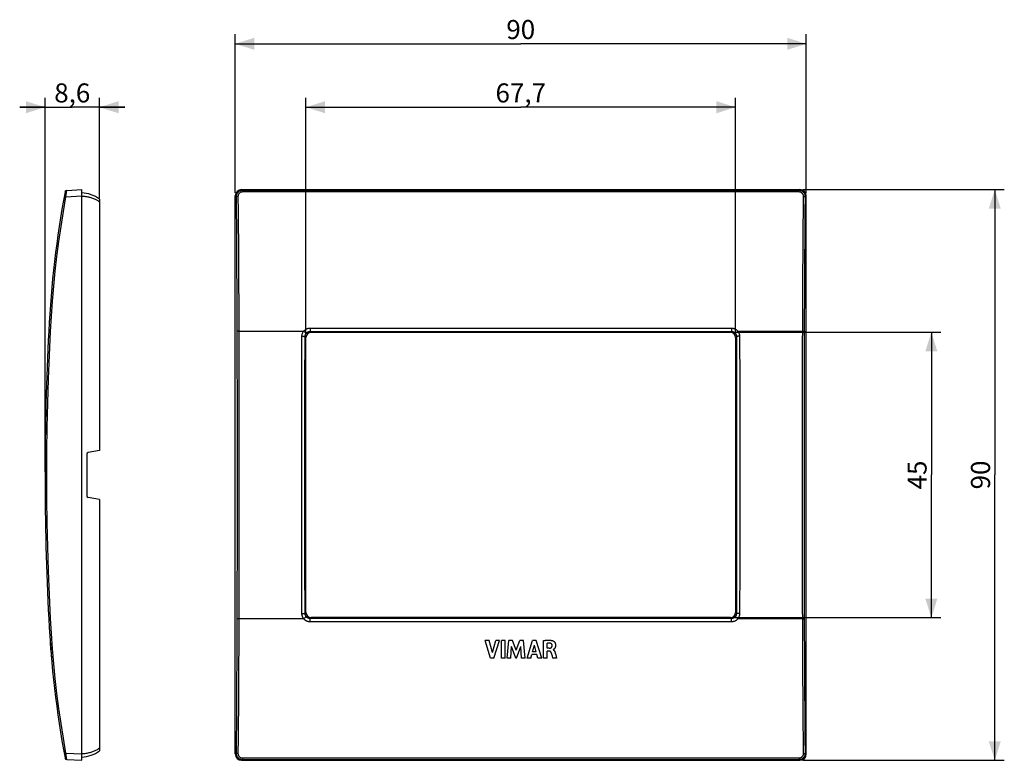
# Model space of a CAD drawing. Units: millimetres. Extents: x -79 to 76, y -45 to 72.
import ezdxf

# ---------------------------------------------------------------- set-up
doc = ezdxf.new("R2010")
doc.units = ezdxf.units.MM
doc.header["$LTSCALE"] = 16.335
doc.layers.get('0').update_dxf_attribs({"linetype": 'CONTINUOUS'})
doc.layers.add('DRAFT', color=7, linetype='CONTINUOUS')
doc.layers.add('RACCORDO', color=7, linetype='CONTINUOUS')
doc.styles.get("Standard").update_dxf_attribs({"font": 'txt', "width": 0.8})
doc.dimstyles.new('DIMSTYLE_1', dxfattribs={"dimtxt": 3, "dimasz": 3, "dimexe": 1.5, "dimexo": 0.5, "dimgap": 0.75, "dimtad": 1, "dimtxsty": 'STANDARD', "dimblk": '_FILLED', "dimblk1": '_FILLED', "dimblk2": '_FILLED', "dimcen": 0.09, "dimadec": 0, "dimazin": 0, "dimtfac": 1, "dimtofl": 0, "dimtmove": 0, "dimatfit": 3, "dimldrblk": '_FILLED', "dimfxl": 1, "dimtolj": 1, "dimarcsym": 0})
doc.dimstyles.new('DIMSTYLE_2', dxfattribs={"dimtxt": 3, "dimasz": 3, "dimexe": 1.5, "dimexo": 0.5, "dimgap": 0.75, "dimtad": 1, "dimdec": 1, "dimtxsty": 'STANDARD', "dimblk": '_FILLED', "dimblk1": '_FILLED', "dimblk2": '_FILLED', "dimcen": 0.09, "dimadec": 0, "dimazin": 0, "dimtfac": 1, "dimtdec": 1, "dimtofl": 0, "dimtmove": 0, "dimatfit": 3, "dimldrblk": '_FILLED', "dimfxl": 1, "dimtolj": 1, "dimarcsym": 0})

# ---------------------------------------------------------------- blocks, each defined once
blk = doc.blocks.new('_FILLED')
at = {"color": 0, "linetype": 'BYBLOCK'}
blk.add_solid([(0, 0), (-1, 0.317), (-1, -0.317)], dxfattribs=at)
blk = doc.blocks.new('*D0')
at = {"color": 7, "linetype": 'CONTINUOUS'}
for p, q in [((-45, 44.5), (-45, 69.5)), ((45, 44.5), (45, 69.5)), ((-45, 68), (0, 68)), ((45, 68), (0, 68))]:
    blk.add_line(p, q, dxfattribs=at)
at = {"color": 7, "linetype": 'CONTINUOUS', "xscale": 3, "yscale": 3, "zscale": 3, "rotation": 180}
blk.add_blockref('_FILLED', (-45, 68), dxfattribs=at)
at = {"color": 7, "linetype": 'CONTINUOUS', "xscale": 3, "yscale": 3, "zscale": 3}
blk.add_blockref('_FILLED', (45, 68), dxfattribs=at)
at = {"color": 7, "linetype": 'CONTINUOUS', "insert": (0, 71.75), "char_height": 3, "width": 7.0714, "attachment_point": 2, "line_spacing_factor": 0.9}
blk.add_mtext('90', dxfattribs=at)
blk = doc.blocks.new('*D1')
at = {"color": 7, "linetype": 'CONTINUOUS'}
for p, q in [((44.5, 45), (76.22, 45)), ((74.72, 45), (74.72, 0)), ((74.72, -45), (74.72, 0)), ((44.5, -45), (76.22, -45))]:
    blk.add_line(p, q, dxfattribs=at)
at = {"color": 7, "linetype": 'CONTINUOUS', "xscale": 3, "yscale": 3, "zscale": 3}
for p, rotation in [((74.72, 45), 90), ((74.72, -45), 270)]:
    blk.add_blockref('_FILLED', p, dxfattribs=dict(at, rotation=rotation))
at = {"color": 7, "linetype": 'CONTINUOUS', "insert": (70.97, 0), "char_height": 3, "width": 7.0714, "attachment_point": 2, "rotation": 90, "line_spacing_factor": 0.9}
blk.add_mtext('90', dxfattribs=at)
blk = doc.blocks.new('*D2')
at = {"color": 7, "linetype": 'CONTINUOUS'}
for p, q in [((33.55, 22.5), (66.22, 22.5)), ((64.72, 22.5), (64.72, 0)), ((64.72, -22.5), (64.72, 0)), ((33.55, -22.5), (66.22, -22.5))]:
    blk.add_line(p, q, dxfattribs=at)
at = {"color": 7, "linetype": 'CONTINUOUS', "xscale": 3, "yscale": 3, "zscale": 3}
for p, rotation in [((64.72, 22.5), 90), ((64.72, -22.5), 270)]:
    blk.add_blockref('_FILLED', p, dxfattribs=dict(at, rotation=rotation))
at = {"color": 7, "linetype": 'CONTINUOUS', "insert": (60.97, 0), "char_height": 3, "width": 6.75, "attachment_point": 2, "rotation": 90, "line_spacing_factor": 0.9}
blk.add_mtext('45', dxfattribs=at)
blk = doc.blocks.new('*D3')
at = {"color": 7, "linetype": 'CONTINUOUS'}
for p, q in [((-33.85, 22.2), (-33.85, 59.5)), ((33.85, 22.2), (33.85, 59.5)), ((-33.85, 58), (0, 58)), ((33.85, 58), (0, 58))]:
    blk.add_line(p, q, dxfattribs=at)
at = {"color": 7, "linetype": 'CONTINUOUS', "xscale": 3, "yscale": 3, "zscale": 3, "rotation": 180}
blk.add_blockref('_FILLED', (-33.85, 58), dxfattribs=at)
at = {"color": 7, "linetype": 'CONTINUOUS', "xscale": 3, "yscale": 3, "zscale": 3}
blk.add_blockref('_FILLED', (33.85, 58), dxfattribs=at)
at = {"color": 7, "linetype": 'CONTINUOUS', "insert": (0, 61.75), "char_height": 3, "width": 13.1786, "attachment_point": 2, "line_spacing_factor": 0.9}
blk.add_mtext('67,7', dxfattribs=at)
blk = doc.blocks.new('*D4')
at = {"color": 7, "linetype": 'CONTINUOUS'}
for p, q in [((-74.98, 0.5), (-74.98, 59.5)), ((-66.4, 43.6), (-66.4, 59.5)), ((-74.98, 58), (-78.98, 58)), ((-78.98, 58), (-70.69, 58)), ((-62.4, 58), (-70.69, 58)), ((-66.4, 58), (-62.4, 58))]:
    blk.add_line(p, q, dxfattribs=at)
at = {"color": 7, "linetype": 'CONTINUOUS', "xscale": 3, "yscale": 3, "zscale": 3}
for p, rotation in [((-74.98, 58), 2.8e-08), ((-66.4, 58), 180.000000028)]:
    blk.add_blockref('_FILLED', p, dxfattribs=dict(at, rotation=rotation))
at = {"color": 7, "linetype": 'CONTINUOUS', "insert": (-70.69, 61.75), "char_height": 3, "width": 9.6429, "attachment_point": 2, "line_spacing_factor": 0.9}
blk.add_mtext('8,6', dxfattribs=at)

msp = doc.modelspace()

# ---------------------------------------------------------------- linework, layer by layer
at = {"color": 253, "linetype": 'CONTINUOUS'}
for p, q in [((-33.995, 21.846), (-33.85, 21.701)), ((-33.193, 22.642), (-33.051, 22.5)), ((33.193, 22.642), (33.051, 22.5)), ((33.995, 21.846), (33.85, 21.701)), ((-33.995, -21.846), (-33.85, -21.701)), ((33.995, -21.846), (33.85, -21.701)), ((-33.193, -22.642), (-33.051, -22.5)), ((33.193, -22.642), (33.051, -22.5))]:
    msp.add_line(p, q, dxfattribs=at)
at = {"color": 7, "linetype": 'CONTINUOUS'}
for p, q in [((-33.051, 22.5), (33.051, 22.5)), ((-33.85, -21.701), (-33.85, 21.701)), ((33.85, 21.701), (33.85, -21.701)), ((-68.405, 3.29), (-68.405, -3.29)), ((-66.405, 3.853), (-68.198, 3.536)), ((-66.405, -3.853), (-68.198, -3.536)), ((33.051, -22.5), (-33.051, -22.5)), ((-4.999, -26.078), (-5.634, -26.078)), ((-4.746, -28.878), (-5.634, -26.078)), ((-4.465, -28.005), (-4.999, -26.078)), ((-4.465, -28.005), (-3.915, -26.078)), ((-4.231, -28.878), (-3.331, -26.078)), ((-3.331, -26.078), (-3.915, -26.078)), ((-2.45, -26.078), (-3.034, -26.078)), ((-3.034, -28.878), (-3.034, -26.078)), ((-2.45, -28.878), (-2.45, -26.078)), ((-2.145, -28.878), (-1.892, -26.078)), ((-1.309, -26.078), (-1.892, -26.078)), ((-0.73, -27.633), (-1.309, -26.078)), ((-0.73, -27.633), (-0.146, -26.078)), ((0.432, -26.078), (-0.146, -26.078)), ((0.694, -28.878), (0.432, -26.078)), ((0.996, -28.878), (1.874, -26.078)), ((2.439, -26.078), (1.874, -26.078)), ((3.298, -28.878), (2.439, -26.078)), ((3.6, -28.878), (3.6, -26.111)), ((-74.097, -27.423), (-74.098, -27.409)), ((-1.586, -28.878), (-1.46, -27.05)), ((-0.774, -28.878), (-1.46, -27.05)), ((-0.693, -28.878), (0.002, -27.057)), ((0.122, -28.878), (0.002, -27.057)), ((1.855, -27.886), (2.146, -26.847)), ((2.414, -27.886), (1.855, -27.886)), ((2.414, -27.886), (2.146, -26.847)), ((4.163, -27.324), (4.163, -26.555)), ((4.497, -27.324), (4.163, -27.324)), ((4.495, -27.782), (4.182, -27.782)), ((4.182, -28.878), (4.182, -27.782)), ((5.103, -27.571), (5.103, -27.554)), ((-4.231, -28.878), (-4.746, -28.878)), ((-2.45, -28.878), (-3.034, -28.878)), ((-1.586, -28.878), (-2.145, -28.878)), ((-0.693, -28.878), (-0.774, -28.878)), ((0.694, -28.878), (0.122, -28.878)), ((1.574, -28.878), (0.996, -28.878)), ((1.574, -28.878), (1.735, -28.319)), ((2.531, -28.319), (1.735, -28.319)), ((2.682, -28.878), (2.531, -28.319)), ((3.298, -28.878), (2.682, -28.878)), ((4.182, -28.878), (3.6, -28.878)), ((5.077, -28.878), (4.98, -28.544)), ((5.639, -28.878), (5.077, -28.878)), ((5.434, -28.099), (5.509, -28.381)), ((5.509, -28.381), (5.639, -28.878))]:
    msp.add_line(p, q, dxfattribs=at)
for points in [[(3.6, -26.111), (3.66, -26.102), (3.719, -26.094), (3.779, -26.086), (3.839, -26.079), (3.898, -26.072), (3.958, -26.066), (4.018, -26.061), (4.077, -26.056), (4.137, -26.052), (4.198, -26.049), (4.258, -26.047), (4.318, -26.046), (4.379, -26.045), (4.44, -26.046), (4.501, -26.048), (4.562, -26.051), (4.623, -26.056), (4.684, -26.062), (4.745, -26.07), (4.806, -26.079), (4.866, -26.091), (4.926, -26.105), (4.984, -26.121), (5.042, -26.14)], [(5.042, -26.14), (5.073, -26.153), (5.105, -26.168), (5.137, -26.186), (5.168, -26.207), (5.201, -26.23), (5.233, -26.256), (5.265, -26.285), (5.296, -26.317), (5.327, -26.352), (5.356, -26.391), (5.384, -26.433), (5.409, -26.477), (5.431, -26.523), (5.449, -26.57), (5.465, -26.618), (5.477, -26.665), (5.486, -26.711), (5.493, -26.757), (5.497, -26.801), (5.499, -26.843), (5.499, -26.883), (5.497, -26.922), (5.494, -26.96), (5.489, -26.996), (5.484, -27.03), (5.477, -27.063), (5.469, -27.094), (5.46, -27.124), (5.45, -27.153), (5.44, -27.18), (5.429, -27.206), (5.417, -27.231), (5.406, -27.254), (5.393, -27.277), (5.381, -27.298), (5.368, -27.318), (5.355, -27.337), (5.342, -27.354), (5.329, -27.371), (5.315, -27.387), (5.302, -27.402), (5.288, -27.416), (5.275, -27.43), (5.262, -27.443), (5.249, -27.455), (5.236, -27.466), (5.224, -27.477)], [(4.621, -26.539), (4.572, -26.534), (4.523, -26.53), (4.473, -26.529), (4.422, -26.529), (4.371, -26.531), (4.319, -26.534), (4.268, -26.539), (4.215, -26.546), (4.163, -26.555)], [(4.821, -28.029), (4.812, -28.006), (4.801, -27.983), (4.79, -27.962), (4.777, -27.941), (4.763, -27.92), (4.747, -27.901), (4.731, -27.883), (4.714, -27.866), (4.695, -27.85), (4.676, -27.836), (4.656, -27.823), (4.634, -27.812), (4.612, -27.803), (4.59, -27.795), (4.566, -27.789), (4.543, -27.785), (4.519, -27.783), (4.495, -27.782)], [(4.497, -27.324), (4.521, -27.323), (4.545, -27.321), (4.57, -27.319), (4.594, -27.316), (4.618, -27.312), (4.641, -27.307), (4.664, -27.302), (4.687, -27.295), (4.709, -27.287), (4.731, -27.279), (4.752, -27.269), (4.773, -27.258), (4.792, -27.245), (4.81, -27.231), (4.827, -27.216), (4.843, -27.2), (4.858, -27.182), (4.872, -27.164), (4.885, -27.144), (4.896, -27.123), (4.907, -27.102), (4.916, -27.08), (4.924, -27.058), (4.931, -27.034), (4.937, -27.011), (4.942, -26.987), (4.946, -26.963), (4.949, -26.938), (4.95, -26.914), (4.951, -26.889)], [(4.951, -26.889), (4.949, -26.862), (4.946, -26.835), (4.94, -26.808), (4.932, -26.781), (4.922, -26.755), (4.91, -26.729), (4.895, -26.703), (4.878, -26.678), (4.858, -26.655), (4.837, -26.634), (4.813, -26.614), (4.788, -26.597), (4.762, -26.582), (4.735, -26.569), (4.707, -26.558), (4.679, -26.55), (4.65, -26.543), (4.621, -26.539)], [(5.224, -27.477), (5.199, -27.498), (5.188, -27.508), (5.176, -27.517), (5.165, -27.526), (5.153, -27.534), (5.141, -27.541), (5.129, -27.547), (5.116, -27.551), (5.103, -27.554)], [(5.103, -27.571), (5.13, -27.584), (5.156, -27.599)], [(5.156, -27.599), (5.18, -27.615), (5.202, -27.633), (5.222, -27.652), (5.241, -27.672), (5.258, -27.692), (5.274, -27.713), (5.288, -27.734), (5.302, -27.756), (5.315, -27.777), (5.327, -27.799), (5.338, -27.821), (5.348, -27.843), (5.358, -27.865), (5.367, -27.887), (5.375, -27.908), (5.383, -27.93), (5.391, -27.951), (5.397, -27.972), (5.404, -27.994), (5.41, -28.015), (5.416, -28.036)], [(4.911, -28.303), (4.899, -28.264), (4.887, -28.224), (4.875, -28.185), (4.862, -28.146), (4.849, -28.107), (4.836, -28.068), (4.821, -28.029)], [(4.98, -28.544), (4.956, -28.463), (4.945, -28.423), (4.911, -28.303)], [(5.416, -28.036), (5.428, -28.078), (5.434, -28.099)]]:
    msp.add_lwpolyline(points, dxfattribs=at)
for centre, radius, start, end in [((-68.155, 3.29), 0.25, 100, 180), ((-68.155, -3.29), 0.25, 180, 260), ((92.816, -14.234), 167.433, 184.06779, 184.5132), ((92.816, -14.234), 167.433, 184.51826, 185.01765)]:
    msp.add_arc(centre, radius, start, end, dxfattribs=at)
for centre, major_axis, start_param, end_param in [((-33.049, 21.699), (0.567, -0.567), 2.357564, 3.9256213), ((33.049, 21.699), (0.567, 0.567), -0.7840286, 0.7840286), ((-33.049, -21.699), (0.567, 0.567), -3.9256213, -2.357564), ((33.049, -21.699), (0.567, -0.567), -0.7840286, 0.7840286)]:
    msp.add_ellipse(centre, major_axis=major_axis, ratio=0.9972647, start_param=start_param, end_param=end_param, dxfattribs=at)
at = {"layer": 'DRAFT', "color": 7, "linetype": 'CONTINUOUS'}
for p, q in [((-66.405, 43.097), (-66.405, 3.853)), ((-66.405, -3.853), (-66.405, -43.097))]:
    msp.add_line(p, q, dxfattribs=at)
at = {"layer": 'RACCORDO', "color": 253, "linetype": 'CONTINUOUS'}
for p, q in [((-71.914, 43.914), (-71.883, 43.908)), ((-71.883, 43.908), (-71.804, 43.893)), ((-71.804, 43.893), (-71.684, 43.871)), ((-71.684, 43.871), (-71.651, 44.162)), ((-71.684, 43.871), (-69.205, 44.001)), ((-71.651, 44.162), (-71.632, 44.325)), ((-71.632, 44.325), (-71.608, 44.52)), ((-71.608, 44.52), (-71.592, 44.644)), ((-71.592, 44.644), (-71.583, 44.713)), ((-44.87, 43.871), (-45, 44.001)), ((-43.878, 44.877), (-44.001, 45)), ((-43.878, 44.632), (-43.878, 44.877)), ((43.878, 44.877), (-43.878, 44.877)), ((43.878, 44.632), (-43.878, 44.632)), ((43.878, 44.877), (44.001, 45)), ((43.878, 44.632), (43.878, 44.877)), ((44.87, 43.871), (45, 44.001)), ((-44.75, 25.024), (-44.733, 18.88)), ((-44.45, 25.043), (-44.434, 18.893)), ((-74.367, 22.665), (-74.121, 22.653)), ((-44.443, 22.668), (-44.493, 22.667)), ((-44.443, 22.668), (-34.218, 22.668)), ((-34.51, 14.583), (-34.494, 21.87)), ((-34.218, 22.668), (-34.151, 22.615)), ((-34.151, 22.615), (-34.087, 22.564)), ((-34.01, 14.567), (-33.995, 21.846)), ((-33.193, 23.168), (-33.193, 22.642)), ((-33.193, 23.168), (33.193, 23.168)), ((-33.193, 22.642), (33.193, 22.642)), ((33.193, 23.168), (33.193, 22.642)), ((33.995, 21.846), (34.01, 14.567)), ((34.056, 22.539), (33.998, 22.491)), ((34.119, 22.589), (34.056, 22.539)), ((34.218, 22.668), (44.443, 22.668)), ((34.494, 21.87), (34.51, 14.583)), ((-44.733, 18.88), (-44.72, 11.331)), ((-44.434, 18.893), (-44.42, 11.338)), ((44.42, 11.338), (44.434, 18.893)), ((44.72, 11.331), (44.733, 18.88)), ((-34.519, 7.293), (-34.51, 14.583)), ((-34.02, 7.285), (-34.01, 14.567)), ((34.01, 14.567), (34.02, 7.285)), ((34.51, 14.583), (34.519, 7.293)), ((-44.72, 11.331), (-44.713, 3.777)), ((-44.42, 11.338), (-44.414, 3.78)), ((44.414, 3.78), (44.42, 11.338)), ((44.713, 3.777), (44.72, 11.331)), ((-34.522, 0), (-34.519, 7.293)), ((-34.023, 0), (-34.02, 7.285)), ((34.02, 7.285), (34.023, 0)), ((34.519, 7.293), (34.522, 0)), ((-44.713, 3.777), (-44.713, -3.777)), ((-44.414, 3.78), (-44.414, -3.78)), ((44.414, -3.78), (44.414, 3.78)), ((44.713, -3.777), (44.713, 3.777)), ((-34.02, -7.285), (-34.023, 0)), ((34.522, 0), (34.519, -7.293)), ((-34.519, -7.293), (-34.522, 0)), ((34.023, 0), (34.02, -7.285)), ((-44.713, -3.777), (-44.72, -11.331)), ((-44.414, -3.78), (-44.42, -11.338)), ((44.42, -11.338), (44.414, -3.78)), ((44.72, -11.331), (44.713, -3.777)), ((-34.51, -14.583), (-34.519, -7.293)), ((-34.01, -14.567), (-34.02, -7.285)), ((34.02, -7.285), (34.01, -14.567)), ((34.519, -7.293), (34.51, -14.583)), ((-44.72, -11.331), (-44.733, -18.88)), ((-44.42, -11.338), (-44.434, -18.893)), ((44.434, -18.893), (44.42, -11.338)), ((44.733, -18.88), (44.72, -11.331)), ((-34.494, -21.87), (-34.51, -14.583)), ((-33.995, -21.846), (-34.01, -14.567)), ((34.01, -14.567), (33.995, -21.846)), ((34.51, -14.583), (34.494, -21.87)), ((44.45, -25.043), (44.434, -18.893)), ((44.75, -25.024), (44.733, -18.88)), ((-74.401, -22.667), (-74.388, -22.667)), ((-74.388, -22.667), (-74.304, -22.662)), ((-74.304, -22.662), (-74.121, -22.653)), ((-34.218, -22.668), (-44.443, -22.668)), ((-34.119, -22.589), (-34.056, -22.539)), ((-34.056, -22.539), (-33.998, -22.491)), ((-33.193, -23.168), (-33.193, -22.642)), ((33.193, -22.642), (-33.193, -22.642)), ((33.193, -23.168), (-33.193, -23.168)), ((33.193, -23.168), (33.193, -22.642)), ((34.151, -22.615), (34.087, -22.564)), ((34.218, -22.668), (34.151, -22.615)), ((44.443, -22.668), (34.218, -22.668)), ((44.443, -22.668), (44.493, -22.667)), ((-71.938, -43.919), (-71.914, -43.914)), ((-71.914, -43.914), (-71.865, -43.905)), ((-71.865, -43.905), (-71.758, -43.885)), ((-71.758, -43.885), (-71.684, -43.871)), ((-71.684, -43.871), (-69.205, -44.001)), ((-71.658, -44.105), (-71.684, -43.871)), ((-71.632, -44.326), (-71.658, -44.105)), ((-71.608, -44.521), (-71.632, -44.326)), ((-71.592, -44.644), (-71.608, -44.521)), ((-71.583, -44.713), (-71.592, -44.644)), ((-71.575, -44.771), (-71.583, -44.713)), ((-44.87, -43.871), (-45, -44.001)), ((-43.878, -44.877), (-44.001, -45)), ((-43.878, -44.632), (-43.878, -44.877)), ((-43.878, -44.632), (43.878, -44.632)), ((-43.878, -44.877), (43.878, -44.877)), ((43.878, -44.632), (43.878, -44.877)), ((43.878, -44.877), (44.001, -45)), ((44.87, -43.871), (45, -44.001))]:
    msp.add_line(p, q, dxfattribs=at)
at = {"layer": 'RACCORDO', "color": 7, "linetype": 'CONTINUOUS'}
for p, q in [((-71.556, 44.877), (-69.205, 45)), ((-69.205, -45), (-69.205, 45)), ((-66.405, 43.5), (-66.405, 43.097)), ((-45, -44.001), (-45, 44.001)), ((-44.001, 45), (44.001, 45)), ((45, -44.001), (45, 44.001)), ((-66.405, -43.097), (-66.405, -43.5)), ((-71.556, -44.877), (-69.205, -45)), ((-44.001, -45), (44.001, -45))]:
    msp.add_line(p, q, dxfattribs=at)
at = {"layer": 'RACCORDO', "color": 253, "linetype": 'CONTINUOUS'}
for points in [[(-74.121, 22.653), (-73.984, 25.024), (-73.814, 27.393), (-73.611, 29.758), (-73.373, 32.121), (-73.102, 34.48), (-72.798, 36.835), (-72.46, 39.185), (-72.089, 41.531), (-71.684, 43.871)], [(-71.964, 43.925), (-71.963, 43.924), (-71.96, 43.923), (-71.955, 43.922), (-71.947, 43.921), (-71.938, 43.919), (-71.914, 43.914)], [(-71.583, 44.713), (-71.575, 44.771), (-71.571, 44.795), (-71.568, 44.817), (-71.565, 44.835), (-71.562, 44.85), (-71.56, 44.862), (-71.558, 44.87), (-71.557, 44.875), (-71.556, 44.877)], [(-69.205, 44.001), (-69.087, 43.994), (-68.969, 43.985), (-68.851, 43.973), (-68.733, 43.959), (-68.616, 43.942), (-68.498, 43.923), (-68.38, 43.901), (-68.262, 43.877), (-68.144, 43.85), (-68.025, 43.82), (-67.907, 43.787), (-67.788, 43.752)], [(-67.788, 43.752), (-67.638, 43.702), (-67.494, 43.651), (-67.357, 43.598), (-67.225, 43.543), (-67.1, 43.486), (-66.981, 43.429), (-66.871, 43.373), (-66.767, 43.317), (-66.669, 43.261), (-66.576, 43.206), (-66.488, 43.151), (-66.405, 43.097)], [(-43.878, 44.877), (-43.936, 44.875), (-43.993, 44.87), (-44.05, 44.862), (-44.107, 44.85), (-44.162, 44.835), (-44.217, 44.817), (-44.27, 44.796), (-44.323, 44.771), (-44.374, 44.744), (-44.423, 44.713), (-44.47, 44.68), (-44.515, 44.644), (-44.559, 44.605), (-44.599, 44.564), (-44.638, 44.521), (-44.674, 44.475), (-44.707, 44.427), (-44.738, 44.377), (-44.765, 44.326), (-44.79, 44.273), (-44.811, 44.218), (-44.829, 44.162), (-44.844, 44.105), (-44.856, 44.048), (-44.864, 43.989), (-44.869, 43.93), (-44.87, 43.871)], [(-44.57, 43.925), (-44.596, 43.924), (-44.621, 43.923), (-44.646, 43.922), (-44.67, 43.921), (-44.693, 43.919), (-44.716, 43.917), (-44.738, 43.914), (-44.758, 43.911), (-44.777, 43.908), (-44.795, 43.905), (-44.811, 43.901), (-44.825, 43.897), (-44.837, 43.893), (-44.848, 43.889), (-44.857, 43.885), (-44.863, 43.88), (-44.868, 43.876), (-44.87, 43.871)], [(-44.87, 43.871), (-44.849, 41.531), (-44.829, 39.185), (-44.812, 36.835), (-44.796, 34.48), (-44.782, 32.121), (-44.769, 29.758), (-44.758, 27.393), (-44.75, 25.024)], [(-43.878, 44.632), (-43.919, 44.63), (-43.959, 44.627), (-43.999, 44.621), (-44.038, 44.613), (-44.077, 44.602), (-44.115, 44.59), (-44.153, 44.575), (-44.189, 44.558), (-44.225, 44.538), (-44.259, 44.517), (-44.292, 44.493), (-44.324, 44.468), (-44.354, 44.441), (-44.383, 44.412), (-44.41, 44.381), (-44.435, 44.349), (-44.458, 44.315), (-44.479, 44.28), (-44.498, 44.244), (-44.515, 44.207), (-44.53, 44.168), (-44.543, 44.129), (-44.553, 44.089), (-44.561, 44.048), (-44.566, 44.007), (-44.57, 43.966), (-44.57, 43.925)], [(-44.57, 43.925), (-44.549, 41.58), (-44.53, 39.231), (-44.512, 36.876), (-44.496, 34.516), (-44.482, 32.153), (-44.47, 29.786), (-44.459, 27.416), (-44.45, 25.043)], [(44.87, 43.871), (44.869, 43.93), (44.864, 43.989), (44.856, 44.048), (44.844, 44.105), (44.829, 44.162), (44.811, 44.217), (44.79, 44.272), (44.765, 44.325), (44.738, 44.377), (44.707, 44.427), (44.674, 44.474), (44.638, 44.52), (44.6, 44.564), (44.559, 44.605), (44.516, 44.644), (44.47, 44.68), (44.423, 44.713), (44.374, 44.743), (44.323, 44.771), (44.271, 44.795), (44.217, 44.817), (44.163, 44.835), (44.107, 44.85), (44.05, 44.862), (43.993, 44.87), (43.936, 44.875), (43.878, 44.877)], [(44.57, 43.925), (44.57, 43.966), (44.566, 44.008), (44.561, 44.048), (44.553, 44.089), (44.543, 44.129), (44.53, 44.168), (44.515, 44.206), (44.498, 44.244), (44.479, 44.28), (44.458, 44.315), (44.435, 44.349), (44.41, 44.381), (44.383, 44.412), (44.354, 44.441), (44.324, 44.468), (44.293, 44.493), (44.259, 44.517), (44.225, 44.538), (44.19, 44.557), (44.153, 44.575), (44.115, 44.59), (44.077, 44.602), (44.038, 44.613), (43.998, 44.621), (43.959, 44.627), (43.919, 44.63), (43.878, 44.632)], [(44.434, 18.893), (44.45, 25.043), (44.459, 27.416), (44.47, 29.786), (44.482, 32.153), (44.496, 34.516), (44.512, 36.876), (44.53, 39.231), (44.549, 41.58), (44.57, 43.925)], [(44.57, 43.925), (44.596, 43.924), (44.621, 43.923), (44.646, 43.922), (44.67, 43.921), (44.693, 43.919), (44.716, 43.917), (44.738, 43.914), (44.758, 43.911), (44.777, 43.908), (44.795, 43.905), (44.811, 43.901), (44.825, 43.897), (44.837, 43.893), (44.848, 43.889), (44.857, 43.885), (44.863, 43.88), (44.868, 43.876), (44.87, 43.871)], [(44.733, 18.88), (44.75, 25.024), (44.758, 27.393), (44.769, 29.758), (44.782, 32.121), (44.796, 34.48), (44.812, 36.835), (44.829, 39.185), (44.849, 41.531), (44.87, 43.871)], [(-74.121, -22.653), (-74.295, -18.88), (-74.438, -15.105), (-74.549, -11.331), (-74.628, -7.554), (-74.676, -3.777), (-74.692, 0), (-74.676, 3.777), (-74.628, 7.554), (-74.549, 11.331), (-74.438, 15.105), (-74.295, 18.88), (-74.121, 22.653)], [(-74.405, 22.668), (-74.404, 22.668), (-74.401, 22.667), (-74.395, 22.667), (-74.367, 22.665)], [(-44.493, 22.667), (-44.518, 22.667), (-44.542, 22.667), (-44.566, 22.666), (-44.588, 22.665), (-44.61, 22.665), (-44.63, 22.664), (-44.649, 22.663), (-44.667, 22.662), (-44.683, 22.661), (-44.697, 22.66), (-44.71, 22.659), (-44.72, 22.658), (-44.729, 22.656), (-44.735, 22.655), (-44.74, 22.654), (-44.742, 22.653)], [(-34.494, 21.87), (-34.492, 21.94), (-34.487, 22.009), (-34.477, 22.079), (-34.463, 22.149), (-34.446, 22.219), (-34.424, 22.288), (-34.398, 22.356), (-34.369, 22.423), (-34.336, 22.488), (-34.3, 22.55), (-34.261, 22.61), (-34.218, 22.668)], [(-34.494, 21.87), (-34.41, 21.87), (-34.369, 21.869), (-34.329, 21.869), (-34.29, 21.868), (-34.252, 21.867), (-34.216, 21.866), (-34.182, 21.864), (-34.15, 21.863), (-34.121, 21.861), (-34.094, 21.86), (-34.07, 21.858), (-34.049, 21.856), (-34.032, 21.854), (-34.017, 21.852), (-34.006, 21.85), (-33.999, 21.848), (-33.995, 21.846)], [(-34.218, 22.668), (-34.168, 22.728), (-34.114, 22.785), (-34.057, 22.839), (-33.997, 22.889), (-33.933, 22.936), (-33.867, 22.979), (-33.798, 23.018), (-33.726, 23.053), (-33.653, 23.083), (-33.578, 23.109), (-33.502, 23.13), (-33.425, 23.147), (-33.348, 23.158), (-33.271, 23.165), (-33.193, 23.168)], [(-34.087, 22.564), (-34.026, 22.514), (-33.998, 22.491), (-33.971, 22.469), (-33.946, 22.448), (-33.922, 22.428), (-33.901, 22.41), (-33.883, 22.394), (-33.866, 22.379), (-33.853, 22.366), (-33.842, 22.355), (-33.833, 22.347), (-33.828, 22.34), (-33.825, 22.336)], [(-33.995, 21.846), (-33.994, 21.889), (-33.99, 21.931), (-33.984, 21.974), (-33.976, 22.017), (-33.965, 22.06), (-33.952, 22.103), (-33.936, 22.145), (-33.918, 22.186), (-33.898, 22.226), (-33.875, 22.264), (-33.851, 22.301), (-33.825, 22.336)], [(-33.825, 22.336), (-33.794, 22.373), (-33.761, 22.408), (-33.725, 22.441), (-33.688, 22.472), (-33.649, 22.501), (-33.608, 22.527), (-33.565, 22.551), (-33.521, 22.572), (-33.476, 22.59), (-33.43, 22.606), (-33.383, 22.619), (-33.336, 22.629), (-33.288, 22.636), (-33.24, 22.64), (-33.193, 22.642)], [(33.193, 23.168), (33.235, 23.167), (33.276, 23.165), (33.317, 23.162), (33.357, 23.157), (33.397, 23.151), (33.436, 23.145), (33.474, 23.137), (33.512, 23.128), (33.549, 23.118), (33.586, 23.107), (33.622, 23.095), (33.658, 23.082), (33.693, 23.068), (33.728, 23.053), (33.762, 23.037), (33.795, 23.02), (33.829, 23.002), (33.861, 22.983), (33.894, 22.963), (33.926, 22.942), (33.957, 22.919), (33.988, 22.896), (34.019, 22.872), (34.049, 22.846), (34.078, 22.82), (34.107, 22.792), (34.136, 22.763), (34.164, 22.732), (34.191, 22.701), (34.218, 22.668)], [(33.193, 22.642), (33.219, 22.641), (33.244, 22.64), (33.269, 22.638), (33.294, 22.635), (33.319, 22.632), (33.343, 22.628), (33.366, 22.623), (33.39, 22.617), (33.413, 22.611), (33.435, 22.605), (33.457, 22.597), (33.479, 22.589), (33.501, 22.581), (33.522, 22.572), (33.543, 22.562), (33.564, 22.551), (33.585, 22.54), (33.605, 22.529), (33.625, 22.517), (33.644, 22.504), (33.664, 22.49), (33.683, 22.476), (33.702, 22.461), (33.72, 22.445), (33.739, 22.429), (33.756, 22.412), (33.774, 22.394), (33.791, 22.376), (33.808, 22.356), (33.825, 22.336)], [(33.998, 22.491), (33.971, 22.469), (33.946, 22.448), (33.922, 22.428), (33.901, 22.41), (33.883, 22.394), (33.866, 22.379), (33.853, 22.366), (33.842, 22.355), (33.833, 22.347), (33.828, 22.34), (33.825, 22.336)], [(33.825, 22.336), (33.851, 22.301), (33.875, 22.264), (33.897, 22.226), (33.917, 22.187), (33.935, 22.146), (33.951, 22.104), (33.965, 22.062), (33.976, 22.019), (33.984, 21.975), (33.99, 21.932), (33.994, 21.889), (33.995, 21.846)], [(34.369, 21.869), (34.329, 21.869), (34.29, 21.868), (34.252, 21.867), (34.216, 21.866), (34.182, 21.864), (34.15, 21.863), (34.121, 21.861), (34.094, 21.86), (34.07, 21.858), (34.049, 21.856), (34.032, 21.854), (34.017, 21.852), (34.006, 21.85), (33.999, 21.848), (33.995, 21.846)], [(34.218, 22.668), (34.185, 22.641), (34.119, 22.589)], [(34.218, 22.668), (34.26, 22.611), (34.299, 22.551), (34.335, 22.49), (34.368, 22.425), (34.398, 22.358), (34.423, 22.291), (34.445, 22.221), (34.463, 22.151), (34.477, 22.081), (34.486, 22.011), (34.492, 21.94), (34.494, 21.87)], [(34.494, 21.87), (34.452, 21.87), (34.369, 21.869)], [(44.443, 22.668), (44.493, 22.667), (44.518, 22.667), (44.542, 22.667), (44.566, 22.666), (44.588, 22.665), (44.61, 22.665), (44.63, 22.664), (44.649, 22.663), (44.667, 22.662), (44.683, 22.661), (44.697, 22.66), (44.71, 22.659), (44.72, 22.658), (44.729, 22.656), (44.735, 22.655), (44.74, 22.654), (44.742, 22.653)], [(-44.733, -18.88), (-44.75, -25.024), (-44.758, -27.393), (-44.769, -29.758), (-44.782, -32.121), (-44.796, -34.48), (-44.812, -36.835), (-44.829, -39.185), (-44.849, -41.531), (-44.87, -43.871)], [(-44.434, -18.893), (-44.45, -25.043), (-44.459, -27.416), (-44.47, -29.786), (-44.482, -32.153), (-44.496, -34.516), (-44.512, -36.876), (-44.53, -39.231), (-44.549, -41.58), (-44.57, -43.925)], [(-74.405, -22.668), (-74.404, -22.668), (-74.401, -22.667)], [(-71.684, -43.871), (-72.089, -41.531), (-72.46, -39.185), (-72.798, -36.835), (-73.102, -34.48), (-73.373, -32.121), (-73.611, -29.758), (-73.814, -27.393), (-73.984, -25.024), (-74.121, -22.653)], [(-44.443, -22.668), (-44.493, -22.667), (-44.518, -22.667), (-44.542, -22.667), (-44.566, -22.666), (-44.588, -22.665), (-44.61, -22.665), (-44.63, -22.664), (-44.649, -22.663), (-44.667, -22.662), (-44.683, -22.661), (-44.697, -22.66), (-44.71, -22.659), (-44.72, -22.658), (-44.729, -22.656), (-44.735, -22.655), (-44.74, -22.654), (-44.742, -22.653)], [(-34.494, -21.87), (-34.452, -21.87), (-34.369, -21.869)], [(-34.218, -22.668), (-34.26, -22.611), (-34.299, -22.551), (-34.335, -22.49), (-34.368, -22.425), (-34.398, -22.359), (-34.423, -22.291), (-34.445, -22.221), (-34.463, -22.151), (-34.477, -22.081), (-34.486, -22.011), (-34.492, -21.941), (-34.494, -21.87)], [(-34.369, -21.869), (-34.329, -21.869), (-34.29, -21.868), (-34.252, -21.867), (-34.216, -21.866), (-34.182, -21.864), (-34.15, -21.863), (-34.121, -21.861), (-34.094, -21.86), (-34.07, -21.858), (-34.049, -21.856), (-34.032, -21.854), (-34.017, -21.852), (-34.006, -21.85), (-33.999, -21.848), (-33.995, -21.846)], [(-34.218, -22.668), (-34.185, -22.641), (-34.119, -22.589)], [(-33.193, -23.168), (-33.235, -23.167), (-33.276, -23.165), (-33.317, -23.162), (-33.357, -23.157), (-33.397, -23.151), (-33.436, -23.145), (-33.474, -23.137), (-33.512, -23.128), (-33.549, -23.118), (-33.586, -23.107), (-33.622, -23.095), (-33.658, -23.082), (-33.693, -23.068), (-33.728, -23.053), (-33.762, -23.037), (-33.795, -23.02), (-33.829, -23.002), (-33.861, -22.983), (-33.894, -22.963), (-33.926, -22.942), (-33.957, -22.919), (-33.988, -22.896), (-34.019, -22.872), (-34.049, -22.846), (-34.078, -22.82), (-34.107, -22.792), (-34.136, -22.763), (-34.164, -22.732), (-34.191, -22.701), (-34.218, -22.668)], [(-33.998, -22.491), (-33.971, -22.469), (-33.946, -22.448), (-33.922, -22.428), (-33.901, -22.41), (-33.883, -22.394), (-33.866, -22.379), (-33.853, -22.366), (-33.842, -22.355), (-33.833, -22.347), (-33.828, -22.34), (-33.825, -22.336)], [(-33.825, -22.336), (-33.851, -22.301), (-33.875, -22.264), (-33.897, -22.226), (-33.917, -22.187), (-33.935, -22.146), (-33.951, -22.104), (-33.965, -22.062), (-33.976, -22.019), (-33.984, -21.975), (-33.99, -21.932), (-33.994, -21.889), (-33.995, -21.846)], [(-33.193, -22.642), (-33.219, -22.641), (-33.244, -22.64), (-33.269, -22.638), (-33.294, -22.635), (-33.319, -22.632), (-33.343, -22.628), (-33.366, -22.623), (-33.39, -22.617), (-33.413, -22.611), (-33.435, -22.605), (-33.457, -22.597), (-33.479, -22.589), (-33.501, -22.581), (-33.522, -22.572), (-33.543, -22.562), (-33.564, -22.551), (-33.585, -22.54), (-33.605, -22.529), (-33.625, -22.517), (-33.644, -22.504), (-33.664, -22.49), (-33.683, -22.476), (-33.702, -22.461), (-33.72, -22.445), (-33.739, -22.429), (-33.756, -22.412), (-33.774, -22.394), (-33.791, -22.376), (-33.808, -22.356), (-33.825, -22.336)], [(33.825, -22.336), (33.794, -22.373), (33.761, -22.408), (33.725, -22.441), (33.688, -22.472), (33.649, -22.501), (33.608, -22.527), (33.565, -22.551), (33.521, -22.572), (33.476, -22.59), (33.43, -22.606), (33.383, -22.619), (33.336, -22.629), (33.288, -22.636), (33.24, -22.64), (33.193, -22.642)], [(34.218, -22.668), (34.168, -22.728), (34.114, -22.785), (34.057, -22.839), (33.997, -22.889), (33.933, -22.936), (33.867, -22.979), (33.798, -23.018), (33.726, -23.053), (33.653, -23.083), (33.578, -23.109), (33.502, -23.13), (33.425, -23.147), (33.348, -23.158), (33.271, -23.165), (33.193, -23.168)], [(33.995, -21.846), (33.994, -21.889), (33.99, -21.931), (33.984, -21.974), (33.976, -22.017), (33.965, -22.06), (33.952, -22.103), (33.936, -22.145), (33.918, -22.186), (33.898, -22.226), (33.875, -22.264), (33.851, -22.301), (33.825, -22.336)], [(34.087, -22.564), (34.026, -22.514), (33.998, -22.491), (33.971, -22.469), (33.946, -22.448), (33.922, -22.428), (33.901, -22.41), (33.883, -22.394), (33.866, -22.379), (33.853, -22.366), (33.842, -22.355), (33.833, -22.347), (33.828, -22.34), (33.825, -22.336)], [(34.494, -21.87), (34.41, -21.87), (34.369, -21.869), (34.329, -21.869), (34.29, -21.868), (34.252, -21.867), (34.216, -21.866), (34.182, -21.864), (34.15, -21.863), (34.121, -21.861), (34.094, -21.86), (34.07, -21.858), (34.049, -21.856), (34.032, -21.854), (34.017, -21.852), (34.006, -21.85), (33.999, -21.848), (33.995, -21.846)], [(34.494, -21.87), (34.492, -21.94), (34.487, -22.009), (34.477, -22.079), (34.463, -22.149), (34.446, -22.219), (34.424, -22.288), (34.398, -22.356), (34.369, -22.423), (34.336, -22.488), (34.3, -22.55), (34.261, -22.61), (34.218, -22.668)], [(44.493, -22.667), (44.518, -22.667), (44.542, -22.667), (44.566, -22.666), (44.588, -22.665), (44.61, -22.665), (44.63, -22.664), (44.649, -22.663), (44.667, -22.662), (44.683, -22.661), (44.697, -22.66), (44.71, -22.659), (44.72, -22.658), (44.729, -22.656), (44.735, -22.655), (44.74, -22.654), (44.742, -22.653)], [(44.57, -43.925), (44.549, -41.58), (44.53, -39.231), (44.512, -36.876), (44.496, -34.516), (44.482, -32.153), (44.47, -29.786), (44.459, -27.416), (44.45, -25.043)], [(44.87, -43.871), (44.849, -41.531), (44.829, -39.185), (44.812, -36.835), (44.796, -34.48), (44.782, -32.121), (44.769, -29.758), (44.758, -27.393), (44.75, -25.024)], [(-66.405, -43.097), (-66.491, -43.154), (-66.583, -43.211), (-66.681, -43.268), (-66.784, -43.326), (-66.894, -43.385), (-67.009, -43.443), (-67.13, -43.5), (-67.256, -43.556), (-67.386, -43.609), (-67.517, -43.66), (-67.651, -43.707), (-67.788, -43.752)], [(-71.964, -43.925), (-71.963, -43.924), (-71.96, -43.923), (-71.955, -43.922), (-71.947, -43.921), (-71.938, -43.919)], [(-71.556, -44.877), (-71.557, -44.875), (-71.558, -44.87), (-71.56, -44.862), (-71.562, -44.85), (-71.565, -44.835), (-71.568, -44.817), (-71.571, -44.796), (-71.575, -44.771)], [(-67.788, -43.752), (-67.94, -43.797), (-68.094, -43.838), (-68.248, -43.874), (-68.403, -43.906), (-68.558, -43.933), (-68.716, -43.956), (-68.877, -43.975), (-69.04, -43.99), (-69.205, -44.001)], [(-44.87, -43.871), (-44.869, -43.93), (-44.864, -43.989), (-44.856, -44.048), (-44.844, -44.105), (-44.829, -44.162), (-44.811, -44.217), (-44.79, -44.272), (-44.765, -44.325), (-44.738, -44.377), (-44.707, -44.427), (-44.674, -44.474), (-44.638, -44.52), (-44.6, -44.564), (-44.559, -44.605), (-44.516, -44.644), (-44.47, -44.68), (-44.423, -44.713), (-44.374, -44.743), (-44.323, -44.771), (-44.271, -44.795), (-44.217, -44.817), (-44.163, -44.835), (-44.107, -44.85), (-44.05, -44.862), (-43.993, -44.87), (-43.936, -44.875), (-43.878, -44.877)], [(-44.57, -43.925), (-44.596, -43.924), (-44.621, -43.923), (-44.646, -43.922), (-44.67, -43.921), (-44.693, -43.919), (-44.716, -43.917), (-44.738, -43.914), (-44.758, -43.911), (-44.777, -43.908), (-44.795, -43.905), (-44.811, -43.901), (-44.825, -43.897), (-44.837, -43.893), (-44.848, -43.889), (-44.857, -43.885), (-44.863, -43.88), (-44.868, -43.876), (-44.87, -43.871)], [(-44.57, -43.925), (-44.57, -43.966), (-44.566, -44.008), (-44.561, -44.048), (-44.553, -44.089), (-44.543, -44.129), (-44.53, -44.168), (-44.515, -44.206), (-44.498, -44.244), (-44.479, -44.28), (-44.458, -44.315), (-44.435, -44.349), (-44.41, -44.381), (-44.383, -44.412), (-44.354, -44.441), (-44.324, -44.468), (-44.293, -44.493), (-44.259, -44.517), (-44.225, -44.538), (-44.19, -44.557), (-44.153, -44.575), (-44.115, -44.59), (-44.077, -44.602), (-44.038, -44.613), (-43.999, -44.621), (-43.959, -44.627), (-43.919, -44.63), (-43.878, -44.632)], [(43.878, -44.877), (43.936, -44.875), (43.993, -44.87), (44.05, -44.862), (44.107, -44.85), (44.162, -44.835), (44.217, -44.817), (44.27, -44.796), (44.323, -44.771), (44.374, -44.744), (44.423, -44.713), (44.47, -44.68), (44.515, -44.644), (44.559, -44.605), (44.599, -44.564), (44.638, -44.521), (44.674, -44.475), (44.707, -44.427), (44.738, -44.377), (44.765, -44.326), (44.79, -44.273), (44.811, -44.218), (44.829, -44.162), (44.844, -44.105), (44.856, -44.048), (44.864, -43.989), (44.869, -43.93), (44.87, -43.871)], [(43.878, -44.632), (43.919, -44.63), (43.959, -44.627), (43.998, -44.621), (44.038, -44.613), (44.077, -44.602), (44.115, -44.59), (44.153, -44.575), (44.189, -44.558), (44.225, -44.538), (44.259, -44.517), (44.292, -44.493), (44.324, -44.468), (44.354, -44.441), (44.383, -44.412), (44.41, -44.381), (44.435, -44.349), (44.458, -44.315), (44.479, -44.28), (44.498, -44.244), (44.515, -44.207), (44.53, -44.168), (44.543, -44.129), (44.553, -44.089), (44.561, -44.048), (44.566, -44.007), (44.57, -43.966), (44.57, -43.925)], [(44.57, -43.925), (44.596, -43.924), (44.621, -43.923), (44.646, -43.922), (44.67, -43.921), (44.693, -43.919), (44.716, -43.917), (44.738, -43.914), (44.758, -43.911), (44.777, -43.908), (44.795, -43.905), (44.811, -43.901), (44.825, -43.897), (44.837, -43.893), (44.848, -43.889), (44.857, -43.885), (44.863, -43.88), (44.868, -43.876), (44.87, -43.871)]]:
    msp.add_lwpolyline(points, dxfattribs=at)
at = {"layer": 'RACCORDO', "color": 7, "linetype": 'CONTINUOUS'}
for centre, radius, start, end in [((92.816, 14.234), 167.433, 169.53976, 177.11266), ((-71.54, 44.577), 0.3, 93, 169.53976), ((-69.476, 39.32), 5.187, 53.69235, 87), ((375.024, 0), 450, 177.11264, 182.88736), ((92.816, -14.234), 167.433, 182.88734, 190.46024), ((-71.54, -44.577), 0.3, 190.46152, 267.0003), ((-69.476, -39.32), 5.187, 273, 306.30765)]:
    msp.add_arc(centre, radius, start, end, dxfattribs=at)
for centre, major_axis, start_param, end_param in [((-43.999, 43.999), (0.709, -0.709), 2.357564, 3.9256213), ((43.999, 43.999), (0.709, 0.709), -0.7840286, 0.7840286), ((-43.999, -43.999), (0.709, 0.709), -3.9256213, -2.357564), ((43.999, -43.999), (0.709, -0.709), -0.7840286, 0.7840286)]:
    msp.add_ellipse(centre, major_axis=major_axis, ratio=0.9972647, start_param=start_param, end_param=end_param, dxfattribs=at)

# ---------------------------------------------------------------- dimensions: what is measured, and where the dimension line sits
at = {"color": 7, "linetype": 'CONTINUOUS'}
for base, p1, p2, picture, middle in [((45, 68), (-45, 44.001), (45, 44.001), '*D0', (-0.429, 68)), ((33.85, 58), (-33.85, 21.701), (33.85, 21.701), '*D3', (-0.429, 58))]:
    dim = msp.add_linear_dim(base=base, p1=p1, p2=p2, dimstyle='DIMSTYLE_1', dxfattribs=at)
    dim.commit()
    dim.dimension.update_dxf_attribs({"geometry": picture, "text_midpoint": middle, "dimtype": 160})
for base, p1, p2, angle, dimstyle, picture, middle in [((-74.976, 58), (-66.405, 43.097), (-74.976, 0), 180, 'DIMSTYLE_2', '*D4', (-71.119, 58)), ((74.719, 45), (44.001, -45), (44.001, 45), 90, 'DIMSTYLE_1', '*D1', (74.719, -0.429)), ((64.719, -22.5), (33.051, 22.5), (33.051, -22.5), 270, 'DIMSTYLE_1', '*D2', (64.719, -0.429))]:
    dim = msp.add_linear_dim(base=base, p1=p1, p2=p2, angle=angle, dimstyle=dimstyle, dxfattribs=at)
    dim.commit()
    dim.dimension.update_dxf_attribs({"geometry": picture, "text_midpoint": middle, "dimtype": 160})

doc.saveas('drawing.dxf')
